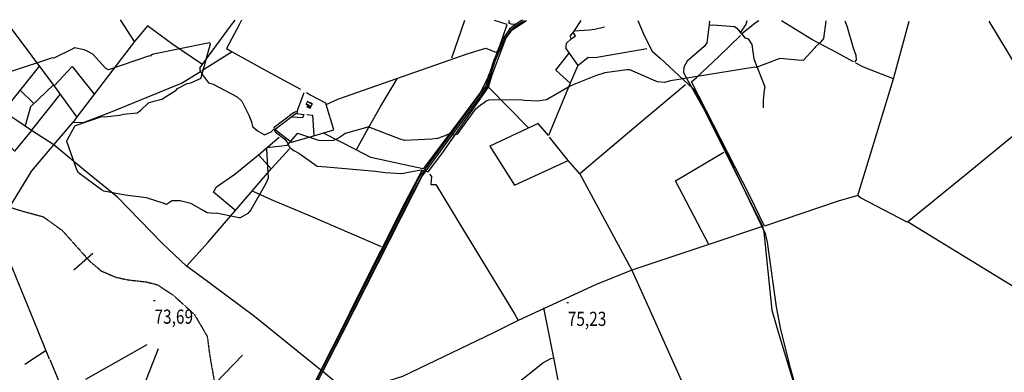
# Model space of a CAD drawing. Extents: x 484043 to 498415, y 4355619 to 4363326.
# Drawn here: x 488007 to 490439, y 4362448 to 4363319 of the extents above; entities that cross this region are included whole.
import ezdxf
from ezdxf.enums import TextEntityAlignment as Align

# ---------------------------------------------------------------- set-up
doc = ezdxf.new("R2010")
doc.units = 0
doc.header["$MEASUREMENT"] = 0
doc.linetypes.add('HIDDEN', pattern=[0.375, 0.25, -0.125])
for name, color, linetype in [('15', 7, 'CONTINUOUS'), ('37', 7, 'CONTINUOUS'), ('38', 7, 'CONTINUOUS'), ('47', 7, 'CONTINUOUS'), ('50', 7, 'CONTINUOUS'), ('51', 7, 'CONTINUOUS'), ('7', 7, 'CONTINUOUS'), ('9', 7, 'CONTINUOUS')]:
    doc.layers.add(name, color=color, linetype=linetype)
doc.styles.get("Standard").update_dxf_attribs({"font": 'txt', "height": 0.2})

# ---------------------------------------------------------------- blocks, each defined once
blk = doc.blocks.new('COTA')
at = {"layer": '7', "color": 7, "linetype": 'Continuous'}
blk.add_line((-1.98, -0.02), (2.02, -0.02), dxfattribs=at)

msp = doc.modelspace()

# ---------------------------------------------------------------- linework, layer by layer
at = {"layer": '15', "color": 5, "linetype": 'HIDDEN'}
msp.add_lwpolyline([(487974.55, 4362859.31), (488009.27, 4362847.29), (488064.45, 4362832.68), (488112.11, 4362798.68), (488179.41, 4362722.96), (488208.39, 4362698.65), (488244.85, 4362682.76), (488276.63, 4362676.22), (488318.7, 4362671.54), (488347.68, 4362664.07), (488386.01, 4362638.83), (488438.36, 4362591.15), (488470.14, 4362536.93), (488476.69, 4362487.38), (488488.84, 4362419.14), (488503.8, 4362397.64), (488562.69, 4362341.55), (488567.36, 4362320.05), (488563.62, 4362287.33), (488570.17, 4362253.68), (488572.97, 4362232.18)], dxfattribs=at)
at = {"layer": '37', "color": 1, "linetype": 'Continuous'}
for points in [[(489248.86, 4363317.55), (489230.23, 4363305.67), (489216.97, 4363295.19), (489201.1, 4363272.21), (489177.86, 4363219.09), (489169.54, 4363193.1), (489158.2, 4363155.56), (489145.12, 4363137.25), (488994.76, 4362931.7), (488969.9, 4362883.35), (488736.65, 4362422.02), (488718.89, 4362384.93)], [(489253.6, 4363315.95), (489232.49, 4363302.49), (489219.84, 4363292.5), (489204.53, 4363270.34), (489181.48, 4363217.69), (489173.31, 4363192.09), (489161.65, 4363153.7), (489148.27, 4363134.97), (488998.23, 4362929.95), (488973.33, 4362881.53), (488740.14, 4362420.3), (488722.4, 4362383.25)]]:
    msp.add_lwpolyline(points, dxfattribs=at)
at = {"layer": '38', "color": 7, "linetype": 'Continuous'}
for points in [[(488538.8, 4363317.9), (488527.08, 4363302.82), (488451.9, 4363200.71), (488451.97, 4363193.81), (488458.6, 4363182.63), (488473.24, 4363163.21), (488484.72, 4363159.44), (488544.11, 4363128.31), (488555.31, 4363117.45), (488573.06, 4363082.7), (488579.75, 4363066.34), (488582.21, 4363055.45), (488594.01, 4363043.99), (488612, 4363034.59), (488627.85, 4363042.12), (488634.93, 4363048.5)], [(489709.4, 4363316.2), (489710.26, 4363313.24), (489703.87, 4363261.51), (489697.55, 4363252.48), (489655.72, 4363216.6), (489647.22, 4363201.15), (489646.44, 4363189.25), (489650.24, 4363179.92), (489713.2, 4363069.34), (489751.14, 4362993.57), (489848.41, 4362791.06), (489852.94, 4362769.74), (489874.95, 4362609.79), (489885.63, 4362553.67), (489909.7, 4362458.89), (489921.49, 4362419), (489954.79, 4362297.98), (489943.46, 4362272.62), (489930.36, 4362250.26), (489920.63, 4362240.15)], [(489712.19, 4363305.41), (489718.76, 4363306.24), (489772.45, 4363301.55), (489777.71, 4363297.64), (489798.19, 4363274.34), (489806.44, 4363271.17), (489815.51, 4363257.84), (489816.4, 4363244.8), (489819.98, 4363222.43), (489828.92, 4363198.75), (489847.29, 4363152.88), (489845.78, 4363144.4), (489843.04, 4363119.65), (489843.42, 4363101.14)], [(489802.42, 4363316.06), (489799.93, 4363306.48), (489786.43, 4363287.19), (489785.54, 4363286.3)], [(490045, 4363315.71), (490049.45, 4363303.61), (490065.39, 4363248.99), (490071.7, 4363231.17), (490072.47, 4363219.66), (490069.02, 4363213.49)], [(488689.46, 4363091.84), (488683.1, 4363088.72), (488635.78, 4363052.78), (488635.07, 4363050.37), (488637.71, 4363041.6), (488661.63, 4363023.91), (488668.59, 4363014.39), (488673.26, 4363003.92), (488683.93, 4362996.12), (488696.56, 4362989.38), (488741.82, 4362956.77), (488764.87, 4362955.59), (488885.92, 4362945.14), (488909.9, 4362941.43), (488951.11, 4362939.19), (488967.05, 4362942.45), (488998.48, 4362947.84), (489002.4, 4362946.73)]]:
    msp.add_lwpolyline(points, dxfattribs=at)
at = {"layer": '50', "color": 1, "linetype": 'Continuous'}
for p, q in [((488290.64, 4363264.98), (488256.18, 4363318.31)), ((489105.65, 4363317.07), (489073.48, 4363223.48)), ((490535.09, 4363093.05), (490400.88, 4363315.2)), ((488531.81, 4363239.42), (488457.27, 4363192.78)), ((488007.89, 4363144.97), (488041.68, 4363111.62)), ((488007.89, 4363144.97), (488041.68, 4363111.62)), ((489165.11, 4363152.21), (489263.42, 4363051.8)), ((488596.99, 4362985.32), (488628.93, 4362949.78)), ((488596.99, 4362985.32), (488628.93, 4362949.78)), ((488187.51, 4362741.33), (488140.62, 4362700)), ((488320.85, 4362516.1), (488169.41, 4362430.07)), ((488348.91, 4362505.9), (488227.56, 4362199.35)), ((488557.6, 4362490.2), (488491.87, 4362422.21))]:
    msp.add_line(p, q, dxfattribs=at)
for points in [[(488148.19, 4363078.93), (488091.38, 4363156.81), (487984.18, 4363300.05), (487970.61, 4363318.72)], [(488555.16, 4363317.87), (488548.71, 4363306.04), (488517.45, 4363247.88), (488531.81, 4363239.42), (488616.48, 4363192.52), (488700.19, 4363147.02)], [(488708.92, 4363137.94), (488693.43, 4363096.03), (488691.75, 4363087.27), (488690.19, 4363086.99), (488638.07, 4363047.9), (488678.54, 4363016.23), (488733.62, 4363032.36), (488782.99, 4363046.64), (488763.75, 4363109.55), (488792.51, 4363122.18), (489114.92, 4363235.57), (489158.03, 4363248.39), (489180.79, 4363239.76), (489183.76, 4363238.79), (489186.25, 4363239.55), (489192.68, 4363254.13), (489211.25, 4363306.99), (489180.02, 4363316.97)], [(489841.23, 4362808.22), (489709.23, 4362763.64), (489518.76, 4362699.97), (489428.68, 4362663.95), (489238.45, 4362576.45), (489175.6, 4362544.66), (488952.48, 4362437.59), (488876.83, 4362414.32), (488816.59, 4362398.21), (488755.46, 4362450.41), (488804.4, 4362544.75), (489007.96, 4362945.37), (489015.95, 4362942.81), (489049.82, 4362987.48), (489165.11, 4363152.21), (489172.8, 4363180.18), (489207.81, 4363271.96), (489223.61, 4363294.02), (489244.74, 4363307.73), (489258.61, 4363316.85)], [(489214.06, 4363316.92), (489216.97, 4363314.55), (489214.64, 4363310.82), (489220.33, 4363308.81), (489231.83, 4363307.68), (489245.53, 4363316.87)], [(489392.69, 4363316.66), (489375.69, 4363290.37), (489365.77, 4363278.02), (489368.84, 4363271.75), (489379.44, 4363278.96), (489373.78, 4363288.03)], [(489533.61, 4363316.45), (489549.6, 4363279.4), (489569.07, 4363241.42), (489588.39, 4363223.9), (489669.68, 4363148.62), (489678.26, 4363134.88), (489841.23, 4362808.22), (489844.54, 4362794.01), (489864.6, 4362601.34), (489881.01, 4362544.57), (489951.94, 4362312.82), (489948.89, 4362311.98)], [(489832.49, 4363316.02), (489823.11, 4363310.28), (489789.92, 4363282.63)], [(490066.46, 4363214.43), (490024.03, 4363237.84), (489963.65, 4363269.43), (489888.54, 4363315.94)], [(490199.16, 4362818.85), (490083.73, 4362878.84), (490076.59, 4362884.37), (490108.07, 4362986.34), (490165.4, 4363172.78), (490203.47, 4363315.48)], [(488456.69, 4363209.25), (488385.63, 4363257.74), (488322.93, 4363303.43), (488290.85, 4363264.74), (488148.79, 4363079.33), (488139.28, 4363065.85)], [(489375.82, 4363290.9), (489413.29, 4363293.54), (489427.04, 4363295.41), (489451.42, 4363300.91)], [(490076.59, 4362884.37), (490028.49, 4362870.68), (489846.35, 4362809.37), (489810.23, 4362883.94), (489666.04, 4363165.01), (489678.31, 4363175.76), (489733.61, 4363228.15), (489786.76, 4363279.68)], [(489368.84, 4363271.75), (489356.33, 4363260.16), (489355.58, 4363253.35), (489356.21, 4363247.59), (489385.11, 4363205.25), (489366.77, 4363161.99), (489312.67, 4363032.75), (489287.67, 4363062.41), (489168.09, 4363006.47), (489228.81, 4362910.31), (489361.9, 4362970.85), (489315.28, 4363029.04)], [(489366.79, 4363161.92), (489331.46, 4363193.92), (489363.34, 4363235.36)], [(489385.11, 4363205.25), (489410.89, 4363226.4), (489427.92, 4363225.17), (489555.8, 4363247.41)], [(490165.4, 4363172.78), (490091.11, 4363201.44), (490071.65, 4363211.23)], [(488055.7, 4363204.44), (488009.64, 4363147.41), (487939.44, 4363059.72), (487922.33, 4363040.86)], [(488419.1, 4362710.43), (488359.07, 4362767.19), (488248.54, 4362880.74), (488165.09, 4362948.35), (488091.22, 4363010.07), (488139.28, 4363065.85), (488164.31, 4363064.65), (488231.31, 4363090.83), (488406.67, 4363162.27), (488453.74, 4363190.86)], [(488092.7, 4363156.65), (488136.94, 4363203.53), (488190.63, 4363134.61)], [(489165.81, 4363183.86), (489162.62, 4363173.23), (489144.73, 4363139.83), (489119.78, 4363105.21), (489003.21, 4362950.77), (488960.46, 4362959.96), (488873.96, 4362978.56), (488838.06, 4362997.44), (488757.38, 4363038.42), (488756.03, 4363038.66)], [(488091.23, 4363158.91), (488034.15, 4363103.82), (488020.79, 4363056.45)], [(488838.16, 4362996.43), (488868.16, 4363051.72), (488897.64, 4363103.07), (488939.01, 4363172.75)], [(489651.48, 4363158), (489534.61, 4363059.8), (489390, 4362937.87), (489361.9, 4362970.85)], [(488091.36, 4363009.48), (488036.32, 4363044.82), (488107.13, 4363134.25)], [(488715.57, 4363138.61), (488725.73, 4363132.73), (488762.27, 4363113.39), (488763.75, 4363109.55)], [(488036.32, 4363044.82), (488000.37, 4363069.51), (487965.5, 4363092.93)], [(488691.75, 4363087.27), (488709.14, 4363084.68), (488705.29, 4363076.78), (488679.42, 4363078.23)], [(488715.94, 4363085.03), (488730.3, 4363083.16), (488733.82, 4363032.49)], [(491093.95, 4362440.99), (490985.74, 4362420.46), (490714.85, 4362368.58), (490659.99, 4362449.1), (490602.31, 4362536.29), (490526.34, 4362619.34), (490427.04, 4362680.29), (490199.71, 4362819.59), (490340.04, 4362934.26), (490458.88, 4363031.38), (490535.09, 4363093.05)], [(488036.32, 4363044.82), (487994.16, 4362993.87), (487949.04, 4363044.24)], [(488541.09, 4362846.7), (488485.88, 4362892.94), (488493.18, 4362906.22), (488538.74, 4362937.05), (488596.99, 4362985.32), (488648.26, 4363028.45)], [(487961.38, 4362829.01), (487989.11, 4362867.06), (488037.44, 4362945.57), (488091.36, 4363009.48)], [(489000.44, 4362946.67), (488959.21, 4362868.43), (488836.89, 4362626.44), (488807.69, 4362565.6), (488750.51, 4362453.28), (488587.28, 4362586.08), (488448.75, 4362688.55), (488419.1, 4362710.43), (488472.25, 4362769.6), (488629.1, 4362951.24), (488673.74, 4362999.87)], [(489709.23, 4362763.64), (489626.42, 4362921.23), (489745.7, 4362991.97)], [(489019.23, 4362937.44), (489023.71, 4362931.29), (489022.26, 4362911.84), (489035.1, 4362911.94), (489089.5, 4362822.39), (489228.65, 4362592.25), (489238.45, 4362576.45)], [(489390, 4362937.87), (489418.03, 4362886.1), (489518.76, 4362699.97), (489553.36, 4362623.45), (489686.86, 4362325.91), (489698.04, 4362296.28)], [(488900.38, 4362758.1), (488719.47, 4362836.15), (488629.12, 4362874.03), (488583.57, 4362894.53)], [(488080.36, 4362480.84), (488041.89, 4362576.37), (487975.67, 4362739.28), (487947.33, 4362809.14)], [(489081.84, 4362291.47), (489082.52, 4362297.5), (489095.8, 4362308.31), (489299.24, 4362471.8), (489318.82, 4362482.19), (489326.39, 4362483.78), (489301.09, 4362607.69)], [(488081.24, 4362479.51), (488117.35, 4362392.46), (488194.15, 4362204.78), (488112.63, 4362162.37), (488040.86, 4362125.37), (487922.73, 4362065.89)], [(489722.87, 4362241.6), (489698.04, 4362296.28), (489570.46, 4362219.13), (489569.12, 4362214.1), (489531.86, 4362215.59), (489432.4, 4362217.17), (489383.85, 4362212.08), (489381.6, 4362225.47), (489351.13, 4362356.74), (489326.39, 4362483.78)], [(488750.41, 4362453.64), (488728.9, 4362408.69), (488708, 4362369.53), (488698.38, 4362361.06)]]:
    msp.add_lwpolyline(points, dxfattribs=at)
at = {"layer": '51', "color": 1, "linetype": 'Continuous'}
msp.add_lwpolyline([(488072.72, 4362501.92), (488048.3, 4362486.34), (488019.46, 4362467.05)], dxfattribs=at)
at = {"layer": '9', "color": 30, "linetype": 'Continuous'}
for points in [[(489997.59, 4363315.78), (489997.54, 4363315.25), (489991.85, 4363272.42), (489985.41, 4363263.76), (489980.41, 4363259.26), (489972.7, 4363251.39)], [(488348.97, 4363119.98), (488358.39, 4363122.56), (488393.53, 4363145.08), (488396.6, 4363148.88), (488420.59, 4363160.88), (488429.54, 4363163.11), (488455.05, 4363174.74), (488455.36, 4363176.4), (488477.91, 4363259.51), (488476.99, 4363260.67), (488475.68, 4363261.39), (488467.66, 4363260.26), (488337.41, 4363233.41), (488335.36, 4363232.61), (488331.05, 4363230.19), (488330.98, 4363229.5), (488330.7, 4363228.73), (488330.56, 4363228.63), (488328.79, 4363229.16), (488325.35, 4363228.42), (488226.04, 4363195.02), (488218.7, 4363199.36), (488187.96, 4363233.61), (488175.4, 4363240.23)], [(488175.4, 4363240.23), (488166.06, 4363244.56), (488142.47, 4363249.5), (488140, 4363247.64), (488091.44, 4363223.88), (488088.03, 4363224.39), (487983.74, 4363189.97), (487976.99, 4363191.6), (487968.97, 4363194.58), (487967.72, 4363194.05), (487942.19, 4363141.86), (487942.94, 4363139.4)], [(489972.7, 4363251.39), (489970.61, 4363248.92), (489941.8, 4363218.08), (489928.46, 4363218.92), (489884.52, 4363223.04), (489877.4, 4363220.3), (489826.17, 4363200.97), (489822.26, 4363201.23), (489613.89, 4363167.93), (489599.69, 4363163.97), (489581.82, 4363165.23), (489572.22, 4363169.69), (489513.98, 4363194.65), (489506.12, 4363195.03), (489451.89, 4363187.32), (489429.11, 4363180.42), (489375.74, 4363158.42), (489373.78, 4363157.6)], [(489373.78, 4363157.6), (489366.8, 4363154.31), (489307.95, 4363121.17), (489286.38, 4363117.74), (489252.74, 4363119.29), (489243.97, 4363120.99), (489164.83, 4363120.1), (489159, 4363117.4), (489155.9, 4363115.52)], [(488365.96, 4362863.49), (488363.79, 4362864.71), (488320.22, 4362878.87), (488267.43, 4362885.74), (488214.68, 4362895.58), (488208.9, 4362898.77), (488152.16, 4362941), (488148.06, 4362947.67), (488123.65, 4363018.37), (488124.04, 4363021), (488143.68, 4363056.02), (488145.11, 4363057.73), (488209.6, 4363080.04), (488217.25, 4363079.16), (488253.26, 4363083.07), (488263.82, 4363085.78), (488297.06, 4363088.89), (488306.3, 4363095.47), (488324.49, 4363112.69), (488324.56, 4363113.25), (488341.81, 4363118.11), (488348.97, 4363119.98)], [(489037.38, 4363025.77), (489053.97, 4363031.19), (489070.65, 4363038.34), (489079, 4363034.76), (489089.12, 4363037.14), (489099.25, 4363050.85), (489133.22, 4363098.52), (489145.13, 4363108.65), (489155.9, 4363115.52)], [(488791.19, 4363024.78), (488782.36, 4363020.86), (488749.27, 4363019.76), (488745.79, 4363020.61), (488694, 4363037.95), (488691.79, 4363036.6), (488667, 4363008.08), (488654.66, 4363006.75), (488616.37, 4363002.19), (488616.28, 4362998.88), (488620.53, 4362927.34), (488614.52, 4362912.37), (488578.2, 4362849.45), (488570.45, 4362840.14), (488551.35, 4362829.32), (488548.84, 4362829.56), (488492.58, 4362841.35), (488485.72, 4362840.15), (488470.48, 4362841.54), (488462.16, 4362846.96), (488429.69, 4362865.1), (488403.2, 4362871.67), (488382.65, 4362871.49), (488381.87, 4362870.86), (488369.5, 4362862.65), (488365.96, 4362863.49)], [(489037.38, 4363025.77), (489024.89, 4363024), (488957, 4363020.67), (488947.07, 4363023.78), (488867.44, 4363054.37), (488867.25, 4363054.2), (488867.16, 4363054), (488866.44, 4363053.62), (488810.98, 4363037.49), (488807.08, 4363034.38), (488796.61, 4363027.88), (488791.19, 4363024.78)]]:
    msp.add_lwpolyline(points, dxfattribs=at)

# ---------------------------------------------------------------- block references
at = {"layer": '7', "color": 7, "linetype": 'Continuous'}
for p in [(488339.83, 4362625.59), (489360.56, 4362620.18)]:
    msp.add_blockref('COTA', p, dxfattribs=at)

# ---------------------------------------------------------------- texts
at = {"layer": '7', "color": 7, "linetype": 'Continuous', "width": 0.8}
for s, p in [('73,69', (488339.83, 4362585.59)), ('75,23', (489360.56, 4362580.18))]:
    msp.add_text(s, height=35, dxfattribs=at).set_placement(p, align=Align.MIDDLE_LEFT)

# ---------------------------------------------------------------- meshes
at = {"layer": '47', "color": 1, "linetype": 'Continuous'}
mesh = msp.add_polyface(dxfattribs=at)
corners = [(488716.32, 4363103.94), (488724.36, 4363100.04), (488716.724505, 4363104.774052), (488725.867486, 4363103.145093), (488718.230798, 4363107.879884), (488714.65, 4363110.1), (488726.056837, 4363103.535116), (488718.42, 4363108.27), (488714.839444, 4363110.489966), (488718.07, 4363117.14), (488729.285823, 4363110.186124), (488718.07, 4363117.14), (488729.88, 4363111.41)]
mesh.append_faces([[corners[k] for k in face] for face in [(0, 0, 1, 2), (2, 1, 3, 4), (5, 5, 7, 8), (4, 3, 6, 7), (8, 6, 10, 11), (9, 10, 12, 12)]], dxfattribs={"vtx0": -1, "vtx2": -1, "color": 1})

doc.saveas('drawing.dxf')
